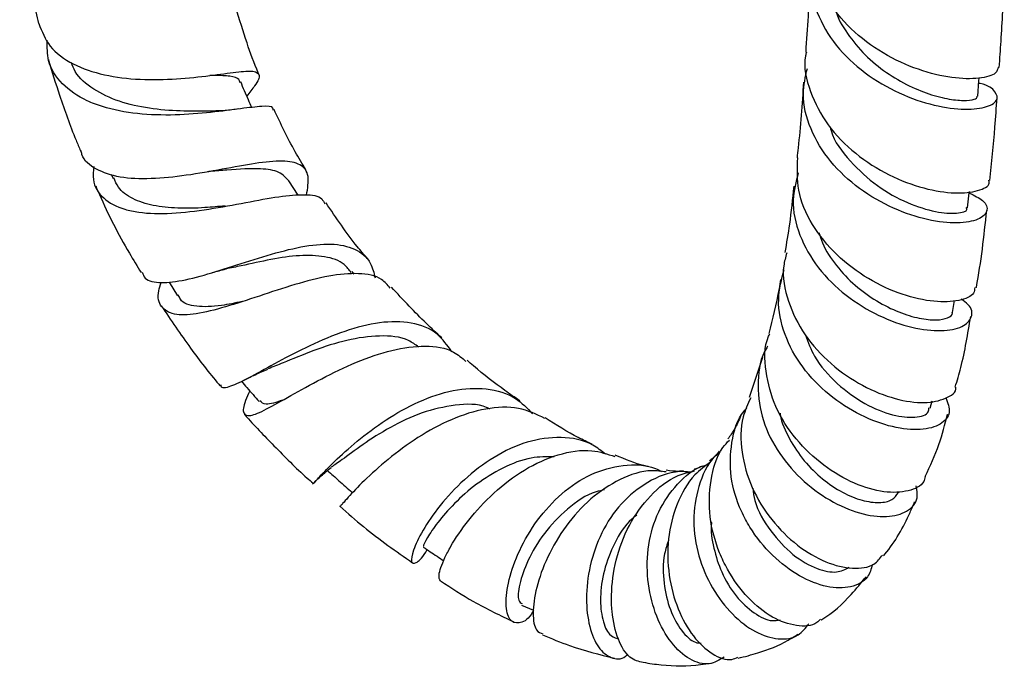
# Model space of a CAD drawing. Units: millimetres. Extents: x 3 to 2496, y 5 to 2495.
# Drawn here: x 2099 to 2175, y 1808 to 1858 of the extents above; entities that cross this region are included whole.
import ezdxf

# ---------------------------------------------------------------- set-up
doc = ezdxf.new("R2010")
doc.units = ezdxf.units.MM

msp = doc.modelspace()

# ---------------------------------------------------------------- linework, layer by layer
at = {"color": 7, "linetype": 'Continuous', "lineweight": 25}
for p, q in [((2105.81, 1845.843), (2105.956, 1845.504)), ((2120.235, 1844.202), (2119.539, 1845.321)), ((2124.578, 1838.114), (2124.413, 1838.307)), ((2110.275, 1837.494), (2110.933, 1836.437)), ((2170.778, 1835.137), (2170.937, 1836.067)), ((2156.109, 1831.674), (2155.081, 1828.586)), ((2115.924, 1829.832), (2116.137, 1829.94)), ((2169.064, 1827.749), (2169.219, 1828.316)), ((2121.365, 1821.898), (2121.522, 1822.049)), ((2137.508, 1812.551), (2138.43, 1812.14))]:
    msp.add_line(p, q, dxfattribs=at)
at = {"color": 7, "linetype": 'Continuous', "lineweight": 25, "flags": 128}
for points in [[(2172.748, 1851.854), (2172.831, 1853.029), (2172.847, 1853.256)], [(2171.956, 1843.236), (2172.08, 1844.385), (2172.092, 1844.496)]]:
    msp.add_lwpolyline(points, dxfattribs=at)
at = {"color": 7, "linetype": 'Continuous', "lineweight": 25}
for points, knots in [([(2098.739, 1864.81), (2098.812, 1864.273), (2099.056, 1862.45), (2099.57, 1859.987), (2100.051, 1858.068), (2100.201, 1857.47)], [0, 0, 0, 0, 0.223428, 0.757764, 1, 1, 1, 1]), ([(2174.302, 1854.089), (2174.273, 1853.928), (2174.202, 1853.542), (2172.919, 1853.171), (2170.823, 1853.2), (2168.172, 1853.821), (2165.389, 1855.091), (2162.842, 1856.98), (2160.947, 1859.373), (2159.917, 1861.801), (2160.021, 1863.353), (2160.063, 1863.979)], [0, 0, 0, 0, 0.084351, 0.20311, 0.322162, 0.441447, 0.560873, 0.680377, 0.799889, 0.919374, 1, 1, 1, 1]), ([(2160.059, 1862.452), (2159.963, 1862.112), (2159.61, 1860.872), (2160.087, 1858.628), (2161.44, 1856.024), (2163.649, 1853.81), (2166.318, 1852.159), (2169.089, 1851.145), (2171.569, 1850.767), (2173.4, 1850.933), (2174.353, 1851.493), (2174.172, 1852.187), (2173.567, 1852.721), (2172.855, 1852.836), (2172.818, 1852.842)], [0, 0, 0, 0, 0.036341, 0.132306, 0.228194, 0.324012, 0.419798, 0.515569, 0.611363, 0.707177, 0.803018, 0.898865, 0.994669, 1, 1, 1, 1]), ([(2159.824, 1861.608), (2159.811, 1861.346), (2159.707, 1859.206), (2159.567, 1857.104), (2159.445, 1855.26)], [0, 0, 0, 0, 0.122589, 1, 1, 1, 1]), ([(2174.393, 1854.077), (2174.443, 1854.751), (2174.604, 1856.943), (2174.712, 1859.153), (2174.787, 1860.684)], [0, 0, 0, 0, 0.307429, 1, 1, 1, 1]), ([(2117.212, 1853.546), (2117.196, 1853.582), (2116.85, 1854.386), (2116.227, 1856.109), (2115.718, 1857.776), (2115.442, 1858.68)], [0, 0, 0, 0, 0.021377, 0.469433, 1, 1, 1, 1]), ([(2161.743, 1858.582), (2161.747, 1858.566), (2161.889, 1857.895), (2162.657, 1856.659), (2163.979, 1854.999), (2165.66, 1853.638), (2167.454, 1852.599), (2169.21, 1851.916), (2170.765, 1851.557), (2171.935, 1851.495), (2172.648, 1851.625), (2172.682, 1851.789), (2172.697, 1851.86)], [0, 0, 0, 0, 0.0027078, 0.1164141, 0.2301117, 0.3438831, 0.4576853, 0.5715666, 0.6854827, 0.7994303, 0.9133659, 1, 1, 1, 1]), ([(2100.214, 1857.474), (2100.451, 1856.859), (2100.933, 1855.608), (2102.767, 1854.272), (2105.206, 1853.427), (2108.03, 1853.096), (2110.9, 1853.159), (2113.509, 1853.446), (2115.575, 1853.744), (2116.903, 1853.844), (2117.353, 1853.53), (2117.106, 1852.895), (2116.5, 1852.143), (2116.278, 1851.867)], [0, 0, 0, 0, 0.092795, 0.188803, 0.283506, 0.377295, 0.470641, 0.56405, 0.657926, 0.752523, 0.847976, 0.944292, 1, 1, 1, 1]), ([(2118.307, 1850.786), (2118.31, 1850.835), (2118.325, 1851.091), (2117.537, 1851.085), (2115.915, 1850.913), (2113.547, 1850.58), (2110.749, 1850.358), (2107.799, 1850.433), (2105.501, 1850.875), (2103.513, 1851.637), (2101.925, 1852.747), (2100.85, 1854.369), (2100.867, 1855.636), (2100.874, 1856.169)], [0, 0, 0, 0, 0.024215, 0.126479, 0.229166, 0.3327, 0.437309, 0.54309, 0.649994, 0.703388, 0.811307, 0.920615, 1, 1, 1, 1]), ([(2159.501, 1855.25), (2159.478, 1855.159), (2159.228, 1854.171), (2159.73, 1852.182), (2161.037, 1849.576), (2163.233, 1847.347), (2165.874, 1845.679), (2168.612, 1844.657), (2171.078, 1844.286), (2172.825, 1844.495), (2173.696, 1844.945), (2173.606, 1845.284), (2173.586, 1845.355)], [0, 0, 0, 0, 0.012197, 0.13172, 0.251287, 0.370931, 0.490606, 0.610274, 0.72984, 0.849204, 0.968259, 1, 1, 1, 1]), ([(2100.958, 1854.678), (2100.963, 1854.661), (2101.219, 1853.743), (2101.907, 1851.67), (2102.705, 1849.33), (2103.323, 1847.914), (2103.441, 1847.643)], [0, 0, 0, 0, 0.006883, 0.390446, 0.883324, 1, 1, 1, 1]), ([(2113.645, 1850.702), (2113.477, 1850.699), (2112.754, 1850.688), (2111.056, 1850.685), (2108.734, 1850.869), (2106.366, 1851.39), (2104.39, 1852.347), (2103.118, 1853.4), (2102.817, 1854.225), (2102.729, 1854.464)], [0, 0, 0, 0, 0.047338, 0.20358, 0.380886, 0.560231, 0.741663, 0.924982, 1, 1, 1, 1]), ([(2115.747, 1852.912), (2115.733, 1852.991), (2115.685, 1853.261), (2115.012, 1853.408), (2114.204, 1853.459), (2113.529, 1853.449), (2113.416, 1853.447)], [0, 0, 0, 0, 0.1601132, 0.5430282, 0.9229915, 1, 1, 1, 1]), ([(2172.079, 1844.374), (2172.471, 1844.187), (2173.359, 1843.763), (2173.583, 1842.958), (2172.892, 1842.283), (2171.247, 1841.978), (2168.917, 1842.22), (2166.222, 1843.101), (2163.546, 1844.633), (2161.257, 1846.746), (2159.725, 1849.281), (2159.076, 1851.803), (2159.427, 1853.353), (2159.575, 1854.004)], [0, 0, 0, 0, 0.07514, 0.170065, 0.265173, 0.360397, 0.455645, 0.550847, 0.645989, 0.741077, 0.836154, 0.931274, 1, 1, 1, 1]), ([(2116.663, 1850.977), (2116.577, 1851.175), (2116.293, 1851.833), (2116.009, 1852.491), (2115.811, 1852.95)], [0, 0, 0, 0, 0.301877, 1, 1, 1, 1]), ([(2159.283, 1852.948), (2159.164, 1851.227), (2159.027, 1849.235), (2158.806, 1847.343), (2158.776, 1847.086)], [0, 0, 0, 0, 0.864443, 1, 1, 1, 1]), ([(2173.667, 1845.351), (2173.811, 1846.721), (2174.033, 1848.833), (2174.176, 1850.972), (2174.226, 1851.724)], [0, 0, 0, 0, 0.648911, 1, 1, 1, 1]), ([(2115.633, 1850.865), (2115.287, 1850.822), (2114.61, 1850.737), (2113.956, 1850.714), (2113.636, 1850.702)], [0, 0, 0, 0, 0.509678, 1, 1, 1, 1]), ([(2120.85, 1846.172), (2120.567, 1846.633), (2119.648, 1848.136), (2118.901, 1849.724), (2118.384, 1850.825)], [0, 0, 0, 0, 0.3068525, 1, 1, 1, 1]), ([(2161.337, 1849.482), (2161.359, 1849.385), (2161.578, 1848.419), (2162.856, 1846.779), (2164.932, 1844.85), (2167.339, 1843.533), (2169.572, 1842.853), (2171.188, 1842.755), (2171.993, 1842.983), (2171.878, 1843.198), (2171.853, 1843.245)], [0, 0, 0, 0, 0.017397, 0.17342, 0.329535, 0.485874, 0.642397, 0.798968, 0.955544, 1, 1, 1, 1]), ([(2120.894, 1844.207), (2120.98, 1844.73), (2121.155, 1845.804), (2120.511, 1846.644), (2119.122, 1846.92), (2117.026, 1846.698), (2114.434, 1846.211), (2111.607, 1845.706), (2108.845, 1845.42), (2106.399, 1845.52), (2104.59, 1846.161), (2103.605, 1846.911), (2103.503, 1847.557), (2103.486, 1847.661)], [0, 0, 0, 0, 0.096767, 0.19857, 0.299341, 0.399041, 0.497584, 0.595028, 0.691642, 0.787856, 0.88423, 0.981374, 1, 1, 1, 1]), ([(2172.499, 1837.075), (2172.489, 1836.924), (2172.458, 1836.467), (2171.358, 1836.001), (2169.435, 1835.902), (2166.93, 1836.445), (2164.257, 1837.662), (2161.768, 1839.519), (2159.856, 1841.888), (2158.723, 1844.505), (2158.799, 1846.255), (2158.834, 1847.085)], [0, 0, 0, 0, 0.057905, 0.175644, 0.294078, 0.413095, 0.532545, 0.652247, 0.772048, 0.891829, 1, 1, 1, 1]), ([(2104.474, 1846.422), (2104.437, 1846.078), (2104.329, 1845.084), (2105.119, 1843.915), (2106.473, 1843.17), (2108.273, 1842.798), (2110.427, 1842.75), (2113.33, 1843.101), (2116.231, 1843.644), (2118.837, 1844.143), (2120.838, 1844.301), (2122.011, 1844.141), (2122.235, 1843.675), (2122.3, 1843.54)], [0, 0, 0, 0, 0.0575588, 0.1665317, 0.2752327, 0.3286616, 0.4355068, 0.5422244, 0.6479115, 0.7525236, 0.8559695, 0.9582627, 1, 1, 1, 1]), ([(2113.686, 1846.079), (2113.604, 1846.065), (2113.445, 1846.037), (2113.306, 1846.021), (2113.239, 1846.014)], [0, 0, 0, 0, 0.520176, 1, 1, 1, 1]), ([(2119.521, 1845.305), (2119.302, 1845.556), (2118.849, 1846.071), (2117.261, 1846.313), (2115.377, 1846.195), (2113.907, 1846.079), (2113.479, 1846.045)], [0, 0, 0, 0, 0.248594, 0.511666, 0.857865, 1, 1, 1, 1]), ([(2158.87, 1845.926), (2158.693, 1845.239), (2158.287, 1843.666), (2158.865, 1841.096), (2160.31, 1838.54), (2162.503, 1836.391), (2165.087, 1834.815), (2167.71, 1833.899), (2170.001, 1833.647), (2171.656, 1833.986), (2172.367, 1834.757), (2172.295, 1835.588), (2171.649, 1836.041), (2171.458, 1836.175)], [0, 0, 0, 0, 0.0761641, 0.1744026, 0.2723922, 0.3702544, 0.4680756, 0.5659616, 0.6639422, 0.7620532, 0.8602599, 0.9584871, 1, 1, 1, 1]), ([(2104.611, 1844.92), (2104.705, 1844.699), (2105.456, 1842.936), (2106.624, 1840.673), (2107.814, 1838.724), (2108.12, 1838.224)], [0, 0, 0, 0, 0.095954, 0.7681598, 1, 1, 1, 1]), ([(2114.607, 1843.376), (2114.088, 1843.327), (2112.864, 1843.21), (2110.918, 1843.17), (2108.988, 1843.36), (2107.418, 1843.895), (2106.382, 1844.621), (2106.119, 1845.295), (2106.022, 1845.545)], [0, 0, 0, 0, 0.1358019, 0.3206562, 0.5075612, 0.6964562, 0.8870789, 1, 1, 1, 1]), ([(2158.526, 1844.894), (2158.425, 1843.909), (2158.244, 1842.144), (2157.962, 1840.502), (2157.838, 1839.776)], [0, 0, 0, 0, 0.558347, 1, 1, 1, 1]), ([(2125.587, 1839.309), (2125.328, 1839.615), (2124.195, 1840.953), (2123.183, 1842.454), (2122.401, 1843.612)], [0, 0, 0, 0, 0.22851, 1, 1, 1, 1]), ([(2172.62, 1837.051), (2172.624, 1837.071), (2173.001, 1839.013), (2173.217, 1841.034), (2173.431, 1843.034)], [0, 0, 0, 0, 0.010675, 1, 1, 1, 1]), ([(2160.473, 1841.331), (2160.552, 1841.061), (2160.817, 1840.146), (2161.792, 1838.73), (2163.237, 1837.19), (2164.929, 1835.983), (2166.659, 1835.127), (2168.259, 1834.652), (2169.593, 1834.523), (2170.441, 1834.706), (2170.833, 1834.956), (2170.769, 1835.131), (2170.766, 1835.138)], [0, 0, 0, 0, 0.049255, 0.166939, 0.284758, 0.402757, 0.520954, 0.6393, 0.757785, 0.876261, 0.994695, 1, 1, 1, 1]), ([(2108.194, 1838.269), (2108.257, 1838.101), (2108.449, 1837.581), (2109.373, 1837.431), (2110.804, 1837.501), (2112.614, 1837.9), (2115.163, 1838.702), (2117.878, 1839.588), (2120.517, 1840.28), (2122.866, 1840.537), (2124.701, 1840.132), (2125.847, 1839.231), (2126.095, 1838.207), (2126.189, 1837.819)], [0, 0, 0, 0, 0.050353, 0.155869, 0.207236, 0.309792, 0.412255, 0.514689, 0.617778, 0.722044, 0.827714, 0.934667, 1, 1, 1, 1]), ([(2157.986, 1839.745), (2157.893, 1839.416), (2157.552, 1838.215), (2158.004, 1835.985), (2159.271, 1833.365), (2161.337, 1831.105), (2163.824, 1829.407), (2166.389, 1828.388), (2168.704, 1828.074), (2170.297, 1828.449), (2171.098, 1828.979), (2171.049, 1829.373), (2171.048, 1829.379)], [0, 0, 0, 0, 0.044899, 0.163791, 0.282918, 0.402234, 0.521711, 0.64119, 0.760549, 0.879573, 0.998022, 1, 1, 1, 1]), ([(2124.349, 1838.233), (2124.183, 1838.452), (2123.704, 1839.086), (2122.348, 1839.516), (2120.408, 1839.6), (2118.174, 1839.273), (2116.169, 1838.813), (2115.049, 1838.585), (2114.653, 1838.504)], [0, 0, 0, 0, 0.105469, 0.305122, 0.502627, 0.698534, 0.893609, 1, 1, 1, 1]), ([(2127.359, 1837.027), (2127.153, 1837.272), (2126.593, 1837.939), (2124.967, 1838.23), (2122.668, 1838.035), (2119.997, 1837.332), (2117.217, 1836.405), (2114.562, 1835.528), (2112.279, 1834.969), (2110.558, 1834.914), (2109.6, 1835.524), (2109.322, 1836.414), (2109.6, 1837.247), (2109.673, 1837.467)], [0, 0, 0, 0, 0.0568985, 0.1550085, 0.2532213, 0.3519595, 0.4515139, 0.5520243, 0.6534839, 0.7558757, 0.8590335, 0.9628476, 1, 1, 1, 1]), ([(2113.618, 1838.224), (2113.799, 1838.277), (2114.158, 1838.382), (2114.483, 1838.454), (2114.645, 1838.49)], [0, 0, 0, 0, 0.502667, 1, 1, 1, 1]), ([(2170.273, 1828.56), (2170.419, 1828.167), (2170.72, 1827.361), (2169.961, 1826.445), (2168.41, 1826.006), (2166.207, 1826.21), (2163.687, 1827.118), (2161.204, 1828.707), (2159.102, 1830.871), (2157.714, 1833.425), (2157.16, 1836.073), (2157.587, 1837.709), (2157.788, 1838.477)], [0, 0, 0, 0, 0.096886, 0.198931, 0.301075, 0.40317, 0.505079, 0.606707, 0.708052, 0.809249, 0.910429, 1, 1, 1, 1]), ([(2157.502, 1837.691), (2157.466, 1837.457), (2157.235, 1835.977), (2156.888, 1834.641), (2156.596, 1833.516)], [0, 0, 0, 0, 0.15839, 1, 1, 1, 1]), ([(2131.336, 1833.183), (2130.936, 1833.554), (2130.095, 1834.335), (2128.795, 1835.639), (2127.909, 1836.612), (2127.451, 1837.114)], [0, 0, 0, 0, 0.304458, 0.640753, 1, 1, 1, 1]), ([(2115.93, 1835.997), (2115.381, 1835.879), (2113.992, 1835.58), (2112.331, 1835.569), (2111.221, 1835.853), (2111.051, 1836.386), (2111.014, 1836.504)], [0, 0, 0, 0, 0.221444, 0.559996, 0.902583, 1, 1, 1, 1]), ([(2109.673, 1835.662), (2110.419, 1834.563), (2111.835, 1832.475), (2113.391, 1830.446), (2114.185, 1829.522), (2114.218, 1829.483)], [0, 0, 0, 0, 0.515564, 0.979949, 1, 1, 1, 1]), ([(2132.109, 1832.119), (2131.764, 1832.61), (2130.993, 1833.709), (2129.055, 1834.445), (2126.595, 1834.472), (2123.865, 1833.77), (2121.132, 1832.613), (2118.632, 1831.304), (2116.551, 1830.134), (2115.096, 1829.434), (2114.348, 1829.212), (2114.299, 1829.485), (2114.288, 1829.546)], [0, 0, 0, 0, 0.0913, 0.204151, 0.31601, 0.426831, 0.536589, 0.645353, 0.753425, 0.861269, 0.969428, 1, 1, 1, 1]), ([(2170.998, 1829.388), (2171.146, 1829.886), (2171.667, 1831.634), (2171.971, 1833.497), (2172.189, 1834.828)], [0, 0, 0, 0, 0.285152, 1, 1, 1, 1]), ([(2129.545, 1832.476), (2129.299, 1832.657), (2128.491, 1833.253), (2126.569, 1833.417), (2124.02, 1833.076), (2121.422, 1832.23), (2119.286, 1831.325), (2118.311, 1830.946), (2117.943, 1830.802)], [0, 0, 0, 0, 0.0872107, 0.2869856, 0.4852389, 0.6827296, 0.8803878, 1, 1, 1, 1]), ([(2168.685, 1822.476), (2168.653, 1822.341), (2168.523, 1821.788), (2167.422, 1821.283), (2165.561, 1821.178), (2163.219, 1821.845), (2160.795, 1823.248), (2158.624, 1825.3), (2156.997, 1827.837), (2156.297, 1830.579), (2156.217, 1832.557), (2156.636, 1833.429), (2156.665, 1833.489)], [0, 0, 0, 0, 0.037515, 0.154701, 0.273033, 0.392227, 0.511988, 0.632001, 0.75203, 0.871787, 0.99122, 1, 1, 1, 1]), ([(2159.437, 1833.389), (2159.639, 1832.841), (2160.151, 1831.445), (2161.851, 1829.574), (2164.023, 1828.001), (2166.238, 1827.125), (2167.97, 1826.976), (2168.957, 1827.278), (2168.951, 1827.672), (2168.95, 1827.782)], [0, 0, 0, 0, 0.106675, 0.271498, 0.436804, 0.602735, 0.769097, 0.935592, 1, 1, 1, 1]), ([(2116.513, 1829.088), (2116.394, 1828.828), (2116.009, 1827.985), (2115.949, 1827.29), (2116.455, 1827.069), (2117.703, 1827.601), (2119.595, 1828.671), (2122.003, 1830.029), (2124.718, 1831.35), (2127.508, 1832.327), (2130.094, 1832.648), (2132.073, 1832.361), (2132.903, 1831.628), (2133.209, 1831.358)], [0, 0, 0, 0, 0.045154, 0.146382, 0.247887, 0.349215, 0.450044, 0.550207, 0.649655, 0.748339, 0.846213, 0.943338, 1, 1, 1, 1]), ([(2156.528, 1832.547), (2156.498, 1832.506), (2155.942, 1831.732), (2155.683, 1829.841), (2155.918, 1827.132), (2157.133, 1824.502), (2159.005, 1822.249), (2161.291, 1820.551), (2163.654, 1819.54), (2165.788, 1819.269), (2167.349, 1819.72), (2168.173, 1820.613), (2168.039, 1821.428), (2167.986, 1821.749)], [0, 0, 0, 0, 0.005814, 0.109233, 0.212051, 0.31448, 0.416744, 0.519078, 0.621678, 0.724717, 0.828246, 0.932248, 1, 1, 1, 1]), ([(2137.358, 1828.332), (2136.978, 1828.59), (2135.786, 1829.403), (2134.425, 1830.47), (2133.456, 1831.314), (2133.292, 1831.458)], [0, 0, 0, 0, 0.279411, 0.877787, 1, 1, 1, 1]), ([(2116.137, 1829.94), (2116.399, 1830.076), (2116.977, 1830.377), (2117.583, 1830.634), (2117.915, 1830.774)], [0, 0, 0, 0, 0.452542, 1, 1, 1, 1]), ([(2115.87, 1829.836), (2116.011, 1829.672), (2116.463, 1829.147), (2116.915, 1828.621), (2117.226, 1828.259)], [0, 0, 0, 0, 0.311921, 1, 1, 1, 1]), ([(2121.508, 1822.063), (2121.525, 1822.071), (2121.579, 1822.096), (2122.2, 1822.79), (2123.27, 1823.857), (2124.735, 1825.195), (2126.979, 1826.882), (2129.552, 1828.331), (2132.248, 1829.248), (2134.827, 1829.371), (2136.96, 1828.764), (2137.935, 1827.752), (2138.35, 1827.321)], [0, 0, 0, 0, 0.053531, 0.169853, 0.226808, 0.340982, 0.455132, 0.569177, 0.683546, 0.79857, 0.914419, 1, 1, 1, 1]), ([(2119.048, 1828.371), (2118.566, 1828.208), (2117.693, 1827.914), (2117.414, 1828.2), (2117.289, 1828.329)], [0, 0, 0, 0, 0.551618, 1, 1, 1, 1]), ([(2155.2, 1828.541), (2154.978, 1828.064), (2154.378, 1826.782), (2154.415, 1824.344), (2155.194, 1821.581), (2156.748, 1819.065), (2158.78, 1817.063), (2161.022, 1815.754), (2163.109, 1815.276), (2164.693, 1815.502), (2165.185, 1816.149), (2165.382, 1816.408)], [0, 0, 0, 0, 0.0709371, 0.1906703, 0.3110165, 0.4319604, 0.5533626, 0.6751558, 0.7970745, 0.9188323, 1, 1, 1, 1]), ([(2135.035, 1827.689), (2134.959, 1827.729), (2134.2, 1828.124), (2132.376, 1828.052), (2129.807, 1827.489), (2127.303, 1826.29), (2125.171, 1824.925), (2123.574, 1823.706), (2123.046, 1823.355), (2122.799, 1823.19)], [0, 0, 0, 0, 0.018623, 0.185601, 0.35174, 0.517662, 0.684069, 0.851644, 1, 1, 1, 1]), ([(2139.304, 1826.964), (2138.646, 1827.275), (2137.284, 1827.92), (2134.753, 1827.802), (2132.065, 1826.963), (2129.443, 1825.519), (2127.117, 1823.791), (2125.254, 1822.087), (2124.025, 1820.794), (2123.455, 1820.107), (2123.499, 1820.203), (2123.512, 1820.231)], [0, 0, 0, 0, 0.109425, 0.226794, 0.344851, 0.463841, 0.583863, 0.70488, 0.826829, 0.949647, 1, 1, 1, 1]), ([(2164.6, 1815.691), (2164.501, 1815.341), (2164.262, 1814.491), (2162.989, 1813.845), (2161.132, 1813.843), (2158.965, 1814.686), (2156.836, 1816.282), (2155.341, 1818.127), (2154.235, 1820.192), (2153.543, 1822.45), (2153.651, 1825.117), (2154.159, 1826.965), (2154.821, 1827.685), (2154.888, 1827.758)], [0, 0, 0, 0, 0.0768728, 0.1864401, 0.2956137, 0.4040539, 0.5115764, 0.6182388, 0.6706462, 0.7762948, 0.8819723, 0.9879043, 1, 1, 1, 1]), ([(2116.098, 1827.294), (2116.109, 1827.28), (2116.844, 1826.424), (2118.459, 1824.776), (2120.207, 1822.979), (2121.243, 1822.094), (2121.398, 1821.962)], [0, 0, 0, 0, 0.006914, 0.439361, 0.916296, 1, 1, 1, 1]), ([(2142.95, 1824.968), (2142.593, 1825.134), (2141.436, 1825.675), (2140.186, 1826.459), (2139.321, 1827.002)], [0, 0, 0, 0, 0.307765, 1, 1, 1, 1]), ([(2154.442, 1827.184), (2154.283, 1826.822), (2153.963, 1826.096), (2153.613, 1825.623), (2153.438, 1825.386)], [0, 0, 0, 0, 0.498272, 1, 1, 1, 1]), ([(2157.468, 1827.368), (2157.472, 1827.333), (2157.55, 1826.646), (2158.175, 1825.353), (2159.283, 1823.643), (2160.734, 1822.233), (2162.298, 1821.192), (2163.833, 1820.579), (2165.162, 1820.4), (2166.173, 1820.617), (2166.461, 1821.03), (2166.603, 1821.232)], [0, 0, 0, 0, 0.006804, 0.13014, 0.253782, 0.377926, 0.502548, 0.627737, 0.753329, 0.879253, 1, 1, 1, 1]), ([(2168.685, 1822.475), (2169.064, 1823.29), (2169.777, 1824.827), (2170.202, 1826.502), (2170.401, 1827.289)], [0, 0, 0, 0, 0.5301758, 1, 1, 1, 1]), ([(2143.986, 1824.203), (2143.668, 1824.456), (2142.676, 1825.248), (2140.572, 1825.611), (2137.939, 1825.271), (2135.338, 1824.053), (2133.013, 1822.266), (2131.126, 1820.219), (2129.793, 1818.253), (2129.064, 1816.69), (2128.919, 1815.759), (2129.306, 1815.735), (2129.814, 1816.139), (2130.169, 1816.761), (2130.205, 1816.824)], [0, 0, 0, 0, 0.044831, 0.140251, 0.235085, 0.329285, 0.422922, 0.516205, 0.60945, 0.703031, 0.797319, 0.892617, 0.989097, 1, 1, 1, 1]), ([(2160.6, 1811.468), (2160.507, 1811.371), (2160.063, 1810.901), (2158.741, 1810.86), (2156.877, 1811.473), (2154.956, 1813.003), (2153.591, 1814.861), (2152.57, 1816.996), (2151.929, 1819.357), (2152.027, 1822.178), (2152.604, 1824.258), (2153.376, 1825.105), (2153.549, 1825.295)], [0, 0, 0, 0, 0.03232, 0.156084, 0.280983, 0.406357, 0.531739, 0.593488, 0.717555, 0.841412, 0.964475, 1, 1, 1, 1]), ([(2131.244, 1814.412), (2131.172, 1814.521), (2131.02, 1814.751), (2131.407, 1815.892), (2132.165, 1817.356), (2133.323, 1819.091), (2135.281, 1821.232), (2137.68, 1823.081), (2140.304, 1824.264), (2142.752, 1824.665), (2144.131, 1824.211), (2144.714, 1824.019)], [0, 0, 0, 0, 0.111418, 0.23737, 0.299346, 0.423423, 0.547305, 0.670061, 0.791637, 0.911914, 1, 1, 1, 1]), ([(2152.76, 1824.422), (2152.55, 1824.176), (2152.286, 1823.868), (2152.064, 1823.717), (2152.019, 1823.686)], [0, 0, 0, 0, 0.796505, 1, 1, 1, 1]), ([(2140.017, 1824.005), (2139.43, 1824.004), (2138.107, 1824.002), (2136.019, 1823.192), (2133.972, 1821.917), (2132.249, 1820.379), (2130.954, 1818.866), (2130.17, 1817.694), (2129.865, 1817.048), (2129.936, 1817.092), (2129.957, 1817.105)], [0, 0, 0, 0, 0.109307, 0.246482, 0.383694, 0.521425, 0.660133, 0.800179, 0.941769, 1, 1, 1, 1]), ([(2147.282, 1823.243), (2147.173, 1823.266), (2146.427, 1823.429), (2145.519, 1823.802), (2144.742, 1824.12)], [0, 0, 0, 0, 0.145369, 1, 1, 1, 1]), ([(2152.818, 1824.357), (2152.686, 1824.248), (2151.883, 1823.58), (2151.103, 1821.741), (2150.657, 1819.089), (2151.084, 1816.321), (2152.175, 1813.792), (2153.751, 1811.74), (2155.574, 1810.361), (2157.373, 1809.815), (2158.869, 1810.035), (2159.435, 1810.778), (2159.685, 1811.106)], [0, 0, 0, 0, 0.021872, 0.133766, 0.244618, 0.354729, 0.464424, 0.574373, 0.684929, 0.79679, 0.910021, 1, 1, 1, 1]), ([(2121.522, 1822.049), (2121.682, 1822.208), (2122.038, 1822.564), (2122.532, 1822.96), (2122.805, 1823.179)], [0, 0, 0, 0, 0.44812, 1, 1, 1, 1]), ([(2122.511, 1822.936), (2122.808, 1822.674), (2123.444, 1822.112), (2124.081, 1821.549), (2124.421, 1821.249)], [0, 0, 0, 0, 0.46582, 1, 1, 1, 1]), ([(2138.437, 1812.137), (2138.378, 1812.039), (2137.987, 1811.386), (2137.266, 1811.051), (2136.532, 1811.289), (2136.217, 1812.518), (2136.441, 1814.428), (2137.255, 1816.749), (2138.65, 1819.135), (2140.55, 1821.237), (2142.843, 1822.776), (2145.331, 1823.427), (2147.239, 1823.422), (2148.163, 1822.941), (2148.322, 1822.858)], [0, 0, 0, 0, 0.017798, 0.119049, 0.219166, 0.317764, 0.414737, 0.510253, 0.604654, 0.698404, 0.791998, 0.885868, 0.980336, 1, 1, 1, 1]), ([(2148.665, 1822.829), (2148.296, 1822.879), (2147.107, 1823.041), (2145.066, 1822.33), (2142.781, 1820.837), (2140.855, 1818.683), (2139.427, 1816.241), (2138.573, 1813.828), (2138.32, 1811.836), (2138.537, 1810.539), (2138.959, 1810.381), (2139.134, 1810.316)], [0, 0, 0, 0, 0.0529, 0.170624, 0.289813, 0.410741, 0.533428, 0.657545, 0.783042, 0.90978, 1, 1, 1, 1]), ([(2150.54, 1822.82), (2150.259, 1822.841), (2149.106, 1822.928), (2147.206, 1822.124), (2145.127, 1820.487), (2143.607, 1818.176), (2142.708, 1815.582), (2142.428, 1813.012), (2142.694, 1810.793), (2143.407, 1809.155), (2144.405, 1808.397), (2145.251, 1808.292), (2145.661, 1808.706), (2145.721, 1808.766)], [0, 0, 0, 0, 0.034425, 0.141372, 0.247076, 0.35172, 0.455544, 0.558919, 0.662587, 0.767109, 0.873373, 0.981642, 1, 1, 1, 1]), ([(2146.892, 1808.105), (2146.542, 1808.186), (2145.804, 1808.358), (2144.911, 1809.802), (2144.487, 1811.613), (2144.41, 1813.719), (2144.705, 1816.02), (2145.712, 1818.755), (2147.364, 1821.041), (2149.148, 1822.516), (2150.423, 1822.811), (2150.853, 1822.91)], [0, 0, 0, 0, 0.116651, 0.246127, 0.374824, 0.437994, 0.564139, 0.690101, 0.814506, 0.937494, 1, 1, 1, 1]), ([(2153.15, 1808.532), (2152.775, 1808.303), (2151.978, 1807.817), (2150.487, 1808.244), (2149.034, 1809.528), (2147.866, 1811.585), (2147.198, 1814.133), (2147.164, 1816.875), (2147.837, 1819.525), (2149.253, 1821.709), (2150.676, 1823.039), (2151.674, 1823.336), (2151.849, 1823.388)], [0, 0, 0, 0, 0.101522, 0.21574, 0.328117, 0.438537, 0.547178, 0.654643, 0.761704, 0.86899, 0.976974, 1, 1, 1, 1]), ([(2150.004, 1822.904), (2149.878, 1822.891), (2149.518, 1822.852), (2149.007, 1822.916), (2148.676, 1822.958)], [0, 0, 0, 0, 0.350042, 1, 1, 1, 1]), ([(2152.096, 1823.59), (2151.677, 1823.285), (2150.556, 1822.471), (2149.414, 1820.378), (2148.733, 1817.671), (2148.807, 1814.811), (2149.517, 1812.17), (2150.73, 1810.019), (2152.21, 1808.693), (2153.463, 1808.184), (2154.054, 1808.452), (2154.201, 1808.519)], [0, 0, 0, 0, 0.073602, 0.196395, 0.320423, 0.445681, 0.572143, 0.699599, 0.827972, 0.957075, 1, 1, 1, 1]), ([(2151.453, 1823.286), (2151.279, 1823.19), (2151.092, 1823.086), (2150.839, 1823.031), (2150.82, 1823.027)], [0, 0, 0, 0, 0.925008, 1, 1, 1, 1]), ([(2143.916, 1821.441), (2143.696, 1821.401), (2142.664, 1821.214), (2140.986, 1820.002), (2139.16, 1818.1), (2137.901, 1815.942), (2137.271, 1814.077), (2137.186, 1812.835), (2137.439, 1812.709), (2137.542, 1812.657)], [0, 0, 0, 0, 0.044657, 0.209411, 0.374617, 0.541182, 0.709854, 0.881067, 1, 1, 1, 1]), ([(2155.353, 1821.575), (2155.398, 1821.257), (2155.569, 1820.067), (2156.702, 1818.19), (2158.441, 1816.326), (2160.298, 1815.277), (2161.872, 1814.976), (2162.5, 1815.305), (2162.798, 1815.461)], [0, 0, 0, 0, 0.071132, 0.266368, 0.463111, 0.661476, 0.839431, 1, 1, 1, 1]), ([(2123.467, 1820.178), (2124.073, 1819.643), (2125.9, 1818.028), (2127.81, 1816.699), (2129.087, 1815.81)], [0, 0, 0, 0, 0.331397, 1, 1, 1, 1]), ([(2165.455, 1816.345), (2165.49, 1816.387), (2166.345, 1817.404), (2167.142, 1818.803), (2167.742, 1820.247), (2167.855, 1820.519)], [0, 0, 0, 0, 0.033488, 0.817755, 1, 1, 1, 1]), ([(2146.404, 1819.5), (2146.272, 1819.401), (2145.545, 1818.854), (2144.634, 1817.33), (2143.803, 1815.213), (2143.524, 1813.09), (2143.714, 1811.354), (2144.222, 1810.182), (2144.689, 1810.031), (2144.902, 1809.963)], [0, 0, 0, 0, 0.035994, 0.197764, 0.360162, 0.524078, 0.690241, 0.859007, 1, 1, 1, 1]), ([(2152.185, 1818.933), (2152.182, 1818.92), (2152.082, 1818.27), (2152.322, 1816.915), (2152.932, 1814.945), (2154.05, 1813.142), (2155.452, 1811.859), (2156.693, 1811.251), (2157.27, 1811.374), (2157.465, 1811.415)], [0, 0, 0, 0, 0.00329, 0.162353, 0.322314, 0.513121, 0.706067, 0.901038, 1, 1, 1, 1]), ([(2148.861, 1817.588), (2148.744, 1817.231), (2148.385, 1816.145), (2148.44, 1814.199), (2148.928, 1812.103), (2149.829, 1810.508), (2150.726, 1809.64), (2151.226, 1809.612), (2151.37, 1809.605)], [0, 0, 0, 0, 0.09825, 0.299147, 0.50202, 0.707441, 0.915887, 1, 1, 1, 1]), ([(2129.912, 1817.019), (2130.265, 1816.785), (2130.795, 1816.433), (2131.325, 1816.081), (2131.501, 1815.964)], [0, 0, 0, 0, 0.666736, 1, 1, 1, 1]), ([(2160.65, 1811.397), (2160.665, 1811.407), (2161.537, 1811.939), (2162.751, 1813.049), (2163.735, 1814.273), (2164.108, 1814.737)], [0, 0, 0, 0, 0.0107226, 0.6253587, 1, 1, 1, 1]), ([(2131.24, 1814.407), (2132.085, 1813.859), (2133.942, 1812.655), (2135.865, 1811.74), (2136.913, 1811.241)], [0, 0, 0, 0, 0.4548535, 1, 1, 1, 1]), ([(2139.106, 1810.252), (2139.806, 1809.96), (2141.645, 1809.193), (2143.518, 1808.729), (2144.678, 1808.442)], [0, 0, 0, 0, 0.380248, 1, 1, 1, 1]), ([(2154.227, 1808.435), (2154.741, 1808.568), (2156.073, 1808.912), (2157.636, 1809.523), (2158.589, 1810.13), (2158.836, 1810.286)], [0, 0, 0, 0, 0.31707, 0.823185, 1, 1, 1, 1]), ([(2146.896, 1808.125), (2147.358, 1808.052), (2148.852, 1807.813), (2150.596, 1807.824), (2151.855, 1808.023), (2152.117, 1808.065)], [0, 0, 0, 0, 0.261401, 0.84655, 1, 1, 1, 1])]:
    msp.add_open_spline(points, degree=3, knots=knots, dxfattribs=at)

doc.saveas('drawing.dxf')
